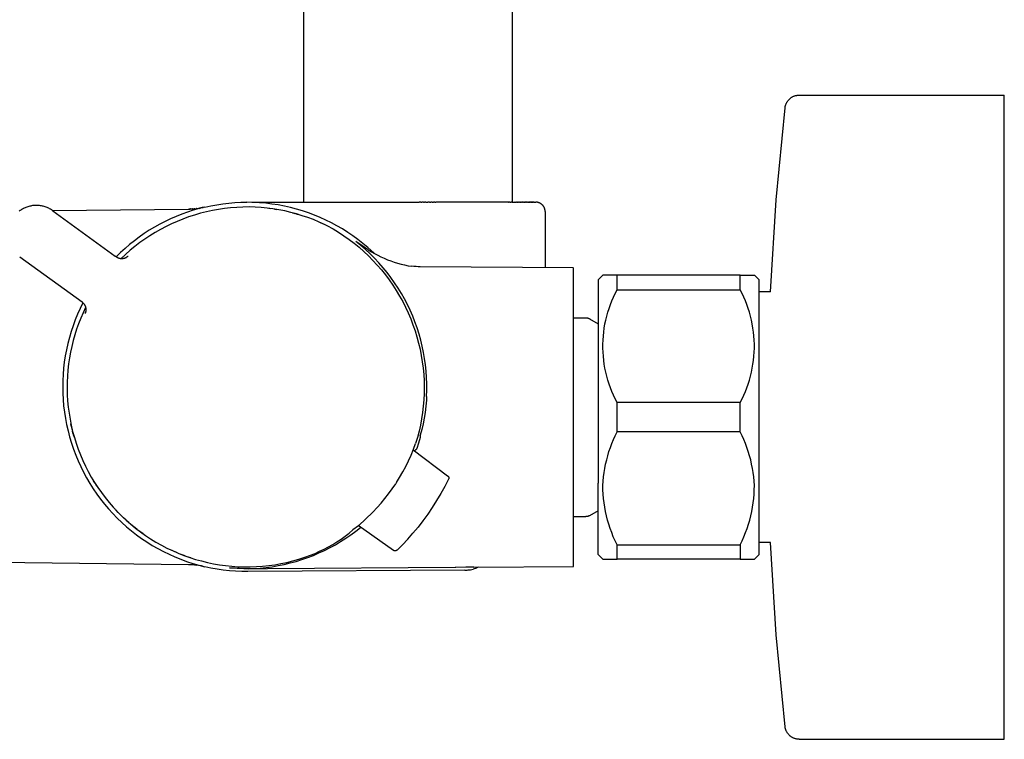
# Model space of a CAD drawing. Units: millimetres. Extents: x -657 to 411, y -1313 to 1410.
# Drawn here: x -289 to -185, y 283 to 359 of the extents above; entities that cross this region are included whole.
import ezdxf

# ---------------------------------------------------------------- set-up
doc = ezdxf.new("R2010")
doc.units = ezdxf.units.MM
doc.header["$MEASUREMENT"] = 0

msp = doc.modelspace()

# ---------------------------------------------------------------- linework, layer by layer
for p, q in [((-237.41, 817.73), (-237.41, 339.54)), ((-259.41, 339.54), (-259.41, 784.14)), ((-208.03, 350.49), (-207.99, 350.52)), ((-207.99, 350.52), (-207.95, 350.55)), ((-207.95, 350.55), (-207.91, 350.58)), ((-207.91, 350.58), (-207.86, 350.61)), ((-207.86, 350.61), (-207.82, 350.64)), ((-207.82, 350.64), (-207.77, 350.66)), ((-207.77, 350.66), (-207.73, 350.69)), ((-207.73, 350.69), (-207.68, 350.71)), ((-207.68, 350.71), (-207.63, 350.73)), ((-207.63, 350.73), (-207.58, 350.75)), ((-207.58, 350.75), (-207.53, 350.76)), ((-207.53, 350.76), (-207.48, 350.78)), ((-207.48, 350.78), (-207.43, 350.79)), ((-207.43, 350.79), (-207.38, 350.8)), ((-207.38, 350.8), (-207.33, 350.81)), ((-207.33, 350.81), (-207.28, 350.82)), ((-207.28, 350.82), (-207.23, 350.83)), ((-207.23, 350.83), (-207.18, 350.83)), ((-207.18, 350.83), (-207.12, 350.84)), ((-207.12, 350.84), (-207.07, 350.84)), ((-207.07, 350.84), (-185.41, 350.84)), ((-185.41, 346.68), (-185.41, 350.84)), ((-209.5, 339.79), (-208.56, 349.51)), ((-208.56, 349.56), (-208.55, 349.61)), ((-208.56, 349.51), (-208.56, 349.56)), ((-208.55, 349.61), (-208.54, 349.66)), ((-208.54, 349.66), (-208.52, 349.71)), ((-208.52, 349.71), (-208.51, 349.76)), ((-208.51, 349.76), (-208.5, 349.81)), ((-208.5, 349.81), (-208.48, 349.86)), ((-208.48, 349.86), (-208.46, 349.91)), ((-208.46, 349.91), (-208.44, 349.96)), ((-208.44, 349.96), (-208.42, 350)), ((-208.42, 350), (-208.39, 350.05)), ((-208.39, 350.05), (-208.37, 350.09)), ((-208.37, 350.09), (-208.34, 350.14)), ((-208.34, 350.14), (-208.31, 350.18)), ((-208.31, 350.18), (-208.28, 350.23)), ((-208.28, 350.23), (-208.25, 350.27)), ((-208.25, 350.27), (-208.22, 350.31)), ((-208.22, 350.31), (-208.18, 350.35)), ((-208.18, 350.35), (-208.15, 350.38)), ((-208.15, 350.38), (-208.11, 350.42)), ((-208.11, 350.42), (-208.07, 350.46)), ((-208.07, 350.46), (-208.03, 350.49)), ((-185.41, 282.84), (-185.41, 346.68)), ((-288.45, 339.08), (-288.55, 339.06)), ((-288.35, 339.11), (-288.45, 339.08)), ((-288.25, 339.13), (-288.35, 339.11)), ((-288.15, 339.15), (-288.25, 339.13)), ((-288.05, 339.17), (-288.15, 339.15)), ((-287.95, 339.18), (-288.05, 339.17)), ((-287.84, 339.19), (-287.95, 339.18)), ((-287.74, 339.19), (-287.84, 339.19)), ((-287.64, 339.19), (-287.74, 339.19)), ((-287.53, 339.19), (-287.64, 339.19)), ((-287.43, 339.18), (-287.53, 339.19)), ((-287.33, 339.17), (-287.43, 339.18)), ((-287.22, 339.16), (-287.33, 339.17)), ((-287.12, 339.14), (-287.22, 339.16)), ((-287.02, 339.12), (-287.12, 339.14)), ((-286.92, 339.1), (-287.02, 339.12)), ((-286.82, 339.07), (-286.92, 339.1)), ((-286.72, 339.04), (-286.82, 339.07)), ((-269.85, 339.02), (-269.23, 339.16)), ((-269.23, 339.16), (-268.6, 339.27)), ((-268.6, 339.27), (-267.96, 339.37)), ((-267.96, 339.37), (-267.33, 339.44)), ((-267.33, 339.44), (-266.69, 339.49)), ((-266.69, 339.49), (-266.05, 339.52)), ((-266.05, 339.52), (-265.41, 339.52)), ((-264.75, 339.51), (-265.41, 339.52)), ((-264.89, 339.54), (-247.23, 339.54)), ((-264.08, 339.48), (-264.75, 339.51)), ((-263.42, 339.42), (-264.08, 339.48)), ((-262.77, 339.34), (-263.42, 339.42)), ((-262.11, 339.24), (-262.77, 339.34)), ((-261.46, 339.12), (-262.11, 339.24)), ((-260.82, 338.97), (-261.46, 339.12)), ((-247.04, 339.54), (-247.23, 339.54)), ((-247.04, 339.54), (-246.95, 339.54)), ((-246.77, 339.54), (-246.95, 339.54)), ((-246.77, 339.54), (-246.66, 339.54)), ((-246.5, 339.54), (-246.66, 339.54)), ((-246.5, 339.54), (-246.3, 339.54)), ((-246.11, 339.54), (-246.3, 339.54)), ((-246.11, 339.54), (-245.99, 339.54)), ((-245.83, 339.54), (-245.99, 339.54)), ((-245.83, 339.54), (-245.7, 339.54)), ((-245.55, 339.54), (-245.7, 339.54)), ((-245.55, 339.54), (-245.44, 339.54)), ((-237.82, 339.54), (-245.44, 339.54)), ((-237.82, 339.54), (-237.79, 339.54)), ((-237.63, 339.54), (-237.79, 339.54)), ((-237.63, 339.54), (-237.53, 339.54)), ((-237.44, 339.54), (-237.53, 339.54)), ((-237.44, 339.54), (-237.11, 339.54)), ((-237.06, 339.54), (-237.11, 339.54)), ((-237.06, 339.54), (-236.94, 339.54)), ((-236.88, 339.54), (-236.94, 339.54)), ((-236.88, 339.54), (-236.78, 339.54)), ((-236.72, 339.54), (-236.78, 339.54)), ((-236.72, 339.54), (-236.63, 339.54)), ((-236.56, 339.54), (-236.63, 339.54)), ((-236.56, 339.54), (-236.48, 339.54)), ((-236.41, 339.54), (-236.48, 339.54)), ((-236.41, 339.54), (-236.33, 339.54)), ((-236.27, 339.54), (-236.33, 339.54)), ((-236.27, 339.54), (-236.2, 339.54)), ((-236.13, 339.54), (-236.2, 339.54)), ((-236.13, 339.54), (-236.07, 339.54)), ((-236, 339.54), (-236.07, 339.54)), ((-236, 339.54), (-235.94, 339.54)), ((-235.88, 339.54), (-235.94, 339.54)), ((-235.88, 339.54), (-235.83, 339.54)), ((-235.76, 339.54), (-235.83, 339.54)), ((-235.76, 339.54), (-235.72, 339.54)), ((-235.66, 339.54), (-235.72, 339.54)), ((-235.66, 339.54), (-235.61, 339.54)), ((-235.56, 339.54), (-235.61, 339.54)), ((-235.56, 339.54), (-235.52, 339.54)), ((-235.46, 339.54), (-235.52, 339.54)), ((-235.46, 339.54), (-235.43, 339.54)), ((-235.38, 339.54), (-235.43, 339.54)), ((-235.38, 339.54), (-235.34, 339.54)), ((-235.3, 339.54), (-235.34, 339.54)), ((-235.3, 339.54), (-235.27, 339.54)), ((-235.23, 339.54), (-235.27, 339.54)), ((-235.23, 339.54), (-235.2, 339.54)), ((-235.17, 339.54), (-235.2, 339.54)), ((-235.17, 339.54), (-235.14, 339.54)), ((-235.11, 339.54), (-235.14, 339.54)), ((-235.11, 339.54), (-235.09, 339.54)), ((-235.06, 339.54), (-235.09, 339.54)), ((-235.06, 339.54), (-235.04, 339.54)), ((-235.02, 339.54), (-235.04, 339.54)), ((-235.02, 339.54), (-235, 339.54)), ((-234.99, 339.54), (-235, 339.54)), ((-234.99, 339.54), (-234.97, 339.54)), ((-234.96, 339.54), (-234.97, 339.54)), ((-234.96, 339.54), (-234.94, 339.54)), ((-234.94, 339.54), (-234.94, 339.54)), ((-234.94, 339.54), (-234.93, 339.54)), ((-234.92, 339.54), (-234.93, 339.54)), ((-234.92, 339.54), (-234.91, 339.54)), ((-234.87, 339.54), (-234.91, 339.54)), ((-234.84, 339.54), (-234.87, 339.54)), ((-234.81, 339.53), (-234.84, 339.54)), ((-234.77, 339.53), (-234.81, 339.53)), ((-234.74, 339.52), (-234.77, 339.53)), ((-234.71, 339.52), (-234.74, 339.52)), ((-234.67, 339.51), (-234.71, 339.52)), ((-234.64, 339.5), (-234.67, 339.51)), ((-234.61, 339.49), (-234.64, 339.5)), ((-234.57, 339.48), (-234.61, 339.49)), ((-234.54, 339.47), (-234.57, 339.48)), ((-234.51, 339.45), (-234.54, 339.47)), ((-234.48, 339.44), (-234.51, 339.45)), ((-234.45, 339.43), (-234.48, 339.44)), ((-234.42, 339.41), (-234.45, 339.43)), ((-234.39, 339.39), (-234.42, 339.41)), ((-234.36, 339.37), (-234.39, 339.39)), ((-234.33, 339.35), (-234.36, 339.37)), ((-234.3, 339.33), (-234.33, 339.35)), ((-234.28, 339.31), (-234.3, 339.33)), ((-234.25, 339.29), (-234.28, 339.31)), ((-234.23, 339.27), (-234.25, 339.29)), ((-234.2, 339.24), (-234.23, 339.27)), ((-234.18, 339.22), (-234.2, 339.24)), ((-234.15, 339.19), (-234.18, 339.22)), ((-234.13, 339.17), (-234.15, 339.19)), ((-234.11, 339.14), (-234.13, 339.17)), ((-234.09, 339.11), (-234.11, 339.14)), ((-234.07, 339.09), (-234.09, 339.11)), ((-234.05, 339.06), (-234.07, 339.09)), ((-210.11, 330.06), (-209.5, 339.79)), ((-289.38, 338.65), (-289.46, 338.58)), ((-289.3, 338.7), (-289.38, 338.65)), ((-289.21, 338.76), (-289.3, 338.7)), ((-289.12, 338.81), (-289.21, 338.76)), ((-289.03, 338.86), (-289.12, 338.81)), ((-288.94, 338.91), (-289.03, 338.86)), ((-288.84, 338.95), (-288.94, 338.91)), ((-288.75, 338.99), (-288.84, 338.95)), ((-288.65, 339.02), (-288.75, 338.99)), ((-288.55, 339.06), (-288.65, 339.02)), ((-286.62, 339.01), (-286.72, 339.04)), ((-286.53, 338.97), (-286.62, 339.01)), ((-286.43, 338.93), (-286.53, 338.97)), ((-286.34, 338.89), (-286.43, 338.93)), ((-286.25, 338.84), (-286.34, 338.89)), ((-286.16, 338.79), (-286.25, 338.84)), ((-286.07, 338.74), (-286.16, 338.79)), ((-285.98, 338.68), (-286.07, 338.74)), ((-285.9, 338.62), (-285.98, 338.68)), ((-285.94, 338.65), (-271.58, 338.81)), ((-285.9, 338.62), (-279.32, 333.84)), ((-272.89, 338.04), (-273.48, 337.78)), ((-272.3, 338.28), (-272.89, 338.04)), ((-271.7, 338.49), (-272.3, 338.28)), ((-271.09, 338.69), (-271.7, 338.49)), ((-271.63, 338.81), (-271.52, 338.81)), ((-271.58, 338.81), (-271.49, 338.82)), ((-270.95, 338.18), (-271.57, 337.98)), ((-271.52, 338.81), (-271.41, 338.81)), ((-271.5, 338.81), (-271.52, 338.81)), ((-271.49, 338.81), (-271.5, 338.81)), ((-271.48, 338.82), (-271.49, 338.81)), ((-271.48, 338.82), (-271.39, 338.82)), ((-271.41, 338.81), (-271.19, 338.82)), ((-271.39, 338.82), (-271.41, 338.81)), ((-271.38, 338.82), (-271.39, 338.82)), ((-271.37, 338.82), (-271.38, 338.82)), ((-271.37, 338.82), (-271.17, 338.83)), ((-271.19, 338.82), (-270.97, 338.84)), ((-271.17, 338.83), (-271.19, 338.82)), ((-271.16, 338.83), (-271.17, 338.83)), ((-271.15, 338.83), (-271.16, 338.83)), ((-271.15, 338.83), (-270.95, 338.85)), ((-270.47, 338.87), (-271.09, 338.69)), ((-270.97, 338.84), (-270.76, 338.86)), ((-270.95, 338.84), (-270.97, 338.84)), ((-270.94, 338.85), (-270.95, 338.84)), ((-270.32, 338.36), (-270.95, 338.18)), ((-270.93, 338.85), (-270.94, 338.85)), ((-270.93, 338.85), (-270.74, 338.87)), ((-270.79, 338.85), (-270.57, 338.88)), ((-270.73, 338.87), (-270.75, 338.86)), ((-270.72, 338.87), (-270.73, 338.87)), ((-270.72, 338.87), (-270.51, 338.9)), ((-270.72, 338.87), (-270.72, 338.87)), ((-270.57, 338.88), (-270.35, 338.92)), ((-270.51, 338.9), (-270.53, 338.89)), ((-270.51, 338.9), (-270.51, 338.9)), ((-270.5, 338.9), (-270.32, 338.93)), ((-270.5, 338.9), (-270.5, 338.9)), ((-269.85, 339.02), (-270.47, 338.87)), ((-270.47, 338.87), (-270.4, 338.89)), ((-270.13, 338.96), (-270.42, 338.89)), ((-270.35, 338.92), (-270.16, 338.96)), ((-269.69, 338.52), (-270.32, 338.36)), ((-270.28, 338.94), (-270.13, 338.97)), ((-270.15, 338.95), (-270.18, 338.95)), ((-270.1, 338.97), (-270.13, 338.96)), ((-270.11, 338.97), (-270.08, 338.98)), ((-270.09, 338.97), (-270.1, 338.97)), ((-270.05, 338.98), (-270.09, 338.97)), ((-270.07, 338.98), (-270.02, 338.99)), ((-270.07, 338.98), (-270.07, 338.98)), ((-269.06, 338.66), (-269.69, 338.52)), ((-268.42, 338.77), (-269.06, 338.66)), ((-267.78, 338.87), (-268.42, 338.77)), ((-267.13, 338.94), (-267.78, 338.87)), ((-266.48, 338.99), (-267.13, 338.94)), ((-265.83, 339.02), (-266.48, 338.99)), ((-265.18, 339.03), (-265.83, 339.02)), ((-264.55, 339.01), (-265.18, 339.03)), ((-263.92, 338.98), (-264.55, 339.01)), ((-263.29, 338.92), (-263.92, 338.98)), ((-262.66, 338.83), (-263.29, 338.92)), ((-263.08, 338.89), (-262.87, 338.87)), ((-262.03, 338.73), (-262.66, 338.83)), ((-262.49, 338.81), (-262.29, 338.78)), ((-261.41, 338.61), (-262.03, 338.73)), ((-260.79, 338.46), (-261.41, 338.61)), ((-260.18, 338.8), (-260.82, 338.97)), ((-260.18, 338.3), (-260.79, 338.46)), ((-260.6, 338.42), (-260.35, 338.35)), ((-260.23, 338.32), (-259.96, 338.24)), ((-259.54, 338.61), (-260.18, 338.8)), ((-259.57, 338.11), (-260.18, 338.3)), ((-258.97, 337.91), (-259.57, 338.11)), ((-258.91, 338.4), (-259.54, 338.61)), ((-258.29, 338.17), (-258.91, 338.4)), ((-257.68, 337.92), (-258.29, 338.17)), ((-234.04, 339.03), (-234.05, 339.06)), ((-234.02, 339), (-234.04, 339.03)), ((-234.01, 338.97), (-234.02, 339)), ((-233.99, 338.94), (-234.01, 338.97)), ((-233.98, 338.9), (-233.99, 338.94)), ((-233.97, 338.87), (-233.98, 338.9)), ((-233.96, 338.84), (-233.97, 338.87)), ((-233.95, 338.81), (-233.96, 338.84)), ((-233.94, 338.77), (-233.95, 338.81)), ((-233.93, 338.74), (-233.94, 338.77)), ((-233.92, 338.71), (-233.93, 338.74)), ((-233.92, 338.67), (-233.92, 338.71)), ((-233.91, 338.64), (-233.92, 338.67)), ((-233.91, 338.61), (-233.91, 338.64)), ((-233.91, 338.57), (-233.91, 338.61)), ((-233.91, 338.54), (-233.91, 338.57)), ((-233.91, 338.54), (-233.91, 332.61)), ((-274.62, 337.21), (-275.18, 336.9)), ((-274.06, 337.51), (-274.62, 337.21)), ((-273.48, 337.78), (-274.06, 337.51)), ((-273.38, 337.25), (-273.96, 336.97)), ((-272.78, 337.51), (-273.38, 337.25)), ((-272.18, 337.75), (-272.78, 337.51)), ((-271.57, 337.98), (-272.18, 337.75)), ((-258.38, 337.69), (-258.97, 337.91)), ((-257.79, 337.44), (-258.38, 337.69)), ((-257.22, 337.18), (-257.79, 337.44)), ((-257.69, 337.4), (-257.36, 337.25)), ((-257.08, 337.65), (-257.68, 337.92)), ((-256.65, 336.89), (-257.22, 337.18)), ((-256.48, 337.35), (-257.08, 337.65)), ((-255.9, 337.04), (-256.48, 337.35)), ((-255.33, 336.71), (-255.9, 337.04)), ((-276.27, 336.22), (-276.79, 335.86)), ((-275.73, 336.57), (-276.27, 336.22)), ((-275.66, 336), (-276.2, 335.64)), ((-275.18, 336.9), (-275.73, 336.57)), ((-275.1, 336.34), (-275.66, 336)), ((-274.54, 336.66), (-275.1, 336.34)), ((-273.96, 336.97), (-274.54, 336.66)), ((-256.65, 336.9), (-256.31, 336.71)), ((-256.31, 336.71), (-255.73, 336.36)), ((-255.73, 336.36), (-255.17, 335.99)), ((-254.77, 336.35), (-255.33, 336.71)), ((-255.17, 335.99), (-254.62, 335.61)), ((-254.22, 335.98), (-254.77, 336.35)), ((-253.68, 335.59), (-254.22, 335.98)), ((-277.8, 335.07), (-278.29, 334.66)), ((-277.3, 335.47), (-277.8, 335.07)), ((-276.79, 335.86), (-277.3, 335.47)), ((-276.73, 335.27), (-277.24, 334.87)), ((-276.2, 335.64), (-276.73, 335.27)), ((-254.62, 335.61), (-254.09, 335.2)), ((-254.09, 335.2), (-253.57, 334.77)), ((-253.48, 335.09), (-253.91, 335.4)), ((-253.39, 334.98), (-253.91, 335.4)), ((-253.16, 335.18), (-253.68, 335.59)), ((-253.04, 334.79), (-253.48, 335.09)), ((-252.89, 334.54), (-253.39, 334.98)), ((-253.32, 334.98), (-253.21, 334.91)), ((-252.65, 334.76), (-253.16, 335.18)), ((-278.76, 334.23), (-279.22, 333.78)), ((-278.29, 334.66), (-278.76, 334.23)), ((-278.24, 334.03), (-278.71, 333.59)), ((-277.75, 334.46), (-278.24, 334.03)), ((-277.24, 334.87), (-277.75, 334.46)), ((-253.57, 334.77), (-253.06, 334.33)), ((-253.06, 334.33), (-252.57, 333.87)), ((-252.59, 334.5), (-253.04, 334.79)), ((-252.4, 334.09), (-252.89, 334.54)), ((-252.31, 334.46), (-252.65, 334.76)), ((-252.59, 334.5), (-252.27, 334.3)), ((-252.57, 333.87), (-252.1, 333.39)), ((-251.92, 333.61), (-252.4, 334.09)), ((-251.98, 334.15), (-252.31, 334.46)), ((-252.27, 334.3), (-251.94, 334.11)), ((-251.94, 334.11), (-251.6, 333.93)), ((-251.6, 333.93), (-251.26, 333.76)), ((-289.41, 333.78), (-282.83, 329)), ((-279.32, 333.84), (-279.29, 333.82)), ((-279.29, 333.82), (-279.27, 333.81)), ((-279.27, 333.81), (-279.25, 333.79)), ((-279.25, 333.79), (-279.22, 333.78)), ((-279.22, 333.78), (-279.19, 333.76)), ((-279.19, 333.76), (-279.16, 333.74)), ((-279.16, 333.74), (-279.13, 333.72)), ((-279.13, 333.72), (-279.1, 333.71)), ((-279.1, 333.71), (-279.07, 333.69)), ((-279.07, 333.69), (-279.04, 333.67)), ((-279.04, 333.67), (-279.01, 333.66)), ((-279.01, 333.66), (-278.98, 333.65)), ((-278.98, 333.65), (-278.95, 333.64)), ((-278.95, 333.64), (-278.91, 333.63)), ((-278.91, 333.63), (-278.88, 333.62)), ((-278.88, 333.62), (-278.85, 333.61)), ((-278.85, 333.61), (-278.81, 333.6)), ((-278.81, 333.6), (-278.78, 333.6)), ((-278.78, 333.6), (-278.75, 333.59)), ((-278.75, 333.59), (-278.71, 333.59)), ((-278.71, 333.59), (-278.68, 333.59)), ((-278.68, 333.59), (-278.64, 333.59)), ((-278.64, 333.59), (-278.61, 333.59)), ((-278.61, 333.59), (-278.57, 333.59)), ((-278.57, 333.59), (-278.54, 333.59)), ((-278.54, 333.59), (-278.51, 333.59)), ((-278.51, 333.59), (-278.47, 333.6)), ((-278.47, 333.6), (-278.44, 333.61)), ((-278.44, 333.61), (-278.4, 333.61)), ((-278.4, 333.61), (-278.37, 333.62)), ((-278.37, 333.62), (-278.34, 333.63)), ((-278.34, 333.63), (-278.31, 333.64)), ((-278.31, 333.64), (-278.27, 333.65)), ((-278.27, 333.65), (-278.24, 333.67)), ((-278.24, 333.67), (-278.21, 333.68)), ((-278.21, 333.68), (-278.18, 333.7)), ((-278.18, 333.7), (-278.15, 333.71)), ((-278.15, 333.71), (-278.12, 333.73)), ((-278.12, 333.73), (-278.09, 333.75)), ((-278.09, 333.75), (-278.06, 333.77)), ((-278.06, 333.77), (-278.03, 333.79)), ((-278.03, 333.79), (-278.01, 333.81)), ((-278.01, 333.81), (-277.98, 333.83)), ((-277.98, 333.83), (-277.95, 333.85)), ((-252.1, 333.39), (-251.64, 332.9)), ((-251.47, 333.13), (-251.92, 333.61)), ((-251.64, 332.9), (-251.21, 332.39)), ((-251.03, 332.62), (-251.47, 333.13)), ((-251.26, 333.76), (-250.92, 333.61)), ((-250.92, 333.61), (-250.57, 333.46)), ((-250.57, 333.46), (-250.21, 333.33)), ((-250.21, 333.33), (-249.85, 333.2)), ((-249.85, 333.2), (-249.49, 333.09)), ((-249.49, 333.09), (-249.12, 333)), ((-249.12, 333), (-248.75, 332.91)), ((-248.75, 332.91), (-248.37, 332.83)), ((-248.37, 332.83), (-248, 332.77)), ((-251.21, 332.39), (-250.78, 331.86)), ((-250.6, 332.11), (-251.03, 332.62)), ((-250.78, 331.86), (-250.38, 331.33)), ((-250.2, 331.57), (-250.6, 332.11)), ((-247.77, 332.75), (-248, 332.77)), ((-247.55, 332.73), (-247.77, 332.75)), ((-247.32, 332.72), (-247.55, 332.73)), ((-247.1, 332.72), (-247.32, 332.72)), ((-230.91, 332.59), (-247.1, 332.72)), ((-230.91, 330.66), (-230.91, 332.58)), ((-228.31, 331.34), (-227.81, 331.84)), ((-226.31, 331.84), (-227.81, 331.84)), ((-226.31, 330.29), (-226.31, 331.84)), ((-213.31, 331.84), (-226.31, 331.84)), ((-213.31, 331.84), (-211.81, 331.84)), ((-213.31, 330.29), (-213.31, 331.84)), ((-211.81, 331.84), (-211.31, 331.34)), ((-250.38, 331.33), (-250, 330.78)), ((-249.81, 331.03), (-250.2, 331.57)), ((-250, 330.78), (-249.63, 330.21)), ((-249.44, 330.47), (-249.81, 331.03)), ((-228.31, 331.34), (-228.31, 309.89)), ((-211.31, 309.89), (-211.31, 331.34)), ((-249.63, 330.21), (-249.29, 329.63)), ((-249.1, 329.9), (-249.44, 330.47)), ((-248.77, 329.32), (-249.1, 329.9)), ((-230.91, 301.09), (-230.91, 330.66)), ((-226.69, 329.52), (-226.5, 329.91)), ((-226.5, 329.91), (-226.31, 330.29)), ((-226.31, 330.29), (-213.31, 330.29)), ((-213.11, 329.91), (-213.31, 330.29)), ((-212.93, 329.52), (-213.11, 329.91)), ((-210.11, 330.06), (-211.31, 330.06)), ((-282.74, 328.92), (-283.03, 328.33)), ((-282.83, 329), (-282.81, 328.98)), ((-282.81, 328.98), (-282.78, 328.96)), ((-282.78, 328.96), (-282.75, 328.94)), ((-282.75, 328.94), (-282.73, 328.91)), ((-282.73, 328.91), (-282.71, 328.89)), ((-282.71, 328.89), (-282.68, 328.86)), ((-282.68, 328.86), (-282.66, 328.84)), ((-282.66, 328.84), (-282.64, 328.81)), ((-282.64, 328.81), (-282.62, 328.78)), ((-282.62, 328.78), (-282.6, 328.76)), ((-282.6, 328.76), (-282.58, 328.73)), ((-282.58, 328.73), (-282.56, 328.7)), ((-282.56, 328.7), (-282.54, 328.67)), ((-282.54, 328.67), (-282.53, 328.64)), ((-249.29, 329.63), (-248.96, 329.05)), ((-248.96, 329.05), (-248.66, 328.45)), ((-248.46, 328.73), (-248.77, 329.32)), ((-248.17, 328.12), (-248.46, 328.73)), ((-227.16, 328.33), (-227.01, 328.73)), ((-227.01, 328.73), (-226.86, 329.13)), ((-226.86, 329.13), (-226.69, 329.52)), ((-212.76, 329.13), (-212.93, 329.52)), ((-212.6, 328.73), (-212.76, 329.13)), ((-212.46, 328.33), (-212.6, 328.73)), ((-283.3, 327.73), (-283.54, 327.12)), ((-283.03, 328.33), (-283.3, 327.73)), ((-282.72, 327.86), (-282.97, 327.29)), ((-282.45, 328.43), (-282.72, 327.86)), ((-282.53, 328.64), (-282.51, 328.61)), ((-282.51, 328.61), (-282.5, 328.58)), ((-282.5, 327.81), (-282.51, 327.78)), ((-282.5, 328.58), (-282.49, 328.55)), ((-282.48, 327.84), (-282.5, 327.81)), ((-282.49, 328.55), (-282.48, 328.51)), ((-282.48, 328.51), (-282.46, 328.48)), ((-282.47, 327.88), (-282.48, 327.84)), ((-282.47, 327.9), (-282.46, 327.92)), ((-282.46, 327.91), (-282.47, 327.88)), ((-282.46, 328.48), (-282.46, 328.45)), ((-282.46, 328.45), (-282.45, 328.42)), ((-282.45, 327.94), (-282.46, 327.91)), ((-282.45, 328.42), (-282.44, 328.38)), ((-282.44, 328.01), (-282.45, 327.98)), ((-282.45, 327.98), (-282.45, 327.94)), ((-282.44, 328.38), (-282.43, 328.35)), ((-282.43, 328.04), (-282.44, 328.01)), ((-282.43, 328.35), (-282.43, 328.31)), ((-282.43, 328.31), (-282.43, 328.28)), ((-282.43, 328.28), (-282.42, 328.25)), ((-282.42, 328.14), (-282.43, 328.11)), ((-282.43, 328.11), (-282.43, 328.08)), ((-282.43, 328.08), (-282.43, 328.04)), ((-282.42, 328.25), (-282.42, 328.21)), ((-282.42, 328.21), (-282.42, 328.18)), ((-282.42, 328.18), (-282.42, 328.14)), ((-248.66, 328.45), (-248.37, 327.84)), ((-248.37, 327.84), (-248.11, 327.22)), ((-247.9, 327.51), (-248.17, 328.12)), ((-227.4, 327.51), (-227.29, 327.92)), ((-227.29, 327.92), (-227.16, 328.33)), ((-212.33, 327.92), (-212.46, 328.33)), ((-212.22, 327.51), (-212.33, 327.92)), ((-283.54, 327.12), (-283.77, 326.5)), ((-283.2, 326.71), (-283.41, 326.12)), ((-282.97, 327.29), (-283.2, 326.71)), ((-248.11, 327.22), (-247.87, 326.59)), ((-247.66, 326.89), (-247.9, 327.51)), ((-247.87, 326.59), (-247.65, 325.96)), ((-247.43, 326.26), (-247.66, 326.89)), ((-230.91, 327.34), (-229.62, 327.34)), ((-229.62, 327.34), (-229.6, 327.34)), ((-229.6, 327.34), (-229.57, 327.34)), ((-229.57, 327.34), (-229.54, 327.34)), ((-229.54, 327.34), (-229.52, 327.33)), ((-229.52, 327.33), (-229.49, 327.33)), ((-229.49, 327.33), (-229.47, 327.32)), ((-229.47, 327.32), (-229.44, 327.32)), ((-229.44, 327.32), (-229.41, 327.31)), ((-229.41, 327.31), (-229.39, 327.3)), ((-229.39, 327.3), (-229.36, 327.3)), ((-229.36, 327.3), (-229.34, 327.29)), ((-229.34, 327.29), (-229.32, 327.28)), ((-229.32, 327.28), (-229.29, 327.27)), ((-229.29, 327.27), (-229.27, 327.26)), ((-229.27, 327.26), (-229.24, 327.24)), ((-229.24, 327.24), (-229.22, 327.23)), ((-229.22, 327.23), (-228.31, 326.7)), ((-227.66, 326.25), (-227.59, 326.68)), ((-227.59, 326.68), (-227.5, 327.09)), ((-227.5, 327.09), (-227.4, 327.51)), ((-212.12, 327.09), (-212.22, 327.51)), ((-212.03, 326.68), (-212.12, 327.09)), ((-211.96, 326.25), (-212.03, 326.68)), ((-283.98, 325.87), (-284.17, 325.24)), ((-283.77, 326.5), (-283.98, 325.87)), ((-283.41, 326.12), (-283.6, 325.52)), ((-247.65, 325.96), (-247.45, 325.32)), ((-247.23, 325.62), (-247.43, 326.26)), ((-247.05, 324.98), (-247.23, 325.62)), ((-227.76, 325.41), (-227.72, 325.83)), ((-227.72, 325.83), (-227.66, 326.25)), ((-211.9, 325.83), (-211.96, 326.25)), ((-211.85, 325.41), (-211.9, 325.83)), ((-284.33, 324.61), (-284.47, 323.96)), ((-284.17, 325.24), (-284.33, 324.61)), ((-283.77, 324.92), (-283.92, 324.31)), ((-283.6, 325.52), (-283.77, 324.92)), ((-247.45, 325.32), (-247.28, 324.67)), ((-247.28, 324.67), (-247.12, 324.01)), ((-246.89, 324.33), (-247.05, 324.98)), ((-227.81, 324.55), (-227.79, 324.98)), ((-227.81, 324.12), (-227.81, 324.55)), ((-227.79, 324.98), (-227.76, 325.41)), ((-211.83, 324.98), (-211.85, 325.41)), ((-211.81, 324.55), (-211.83, 324.98)), ((-211.81, 324.12), (-211.81, 324.55)), ((-284.47, 323.96), (-284.6, 323.31)), ((-284.05, 323.7), (-284.16, 323.09)), ((-283.92, 324.31), (-284.05, 323.7)), ((-247.12, 324.01), (-246.99, 323.35)), ((-246.75, 323.68), (-246.89, 324.33)), ((-246.64, 323.02), (-246.75, 323.68)), ((-227.79, 323.7), (-227.81, 324.12)), ((-227.76, 323.27), (-227.79, 323.7)), ((-211.85, 323.27), (-211.83, 323.7)), ((-211.83, 323.7), (-211.81, 324.12)), ((-284.7, 322.66), (-284.77, 322.01)), ((-284.6, 323.31), (-284.7, 322.66)), ((-284.25, 322.47), (-284.32, 321.82)), ((-284.16, 323.09), (-284.25, 322.47)), ((-246.99, 323.35), (-246.89, 322.69)), ((-246.89, 322.69), (-246.8, 322.02)), ((-246.55, 322.36), (-246.64, 323.02)), ((-227.72, 322.84), (-227.76, 323.27)), ((-227.66, 322.42), (-227.72, 322.84)), ((-227.59, 322), (-227.66, 322.42)), ((-212.03, 322), (-211.96, 322.42)), ((-211.96, 322.42), (-211.9, 322.84)), ((-211.9, 322.84), (-211.85, 323.27)), ((-284.77, 322.01), (-284.83, 321.35)), ((-284.32, 321.82), (-284.37, 321.17)), ((-246.8, 322.02), (-246.74, 321.35)), ((-246.48, 321.69), (-246.55, 322.36)), ((-246.43, 321.02), (-246.48, 321.69)), ((-227.5, 321.58), (-227.59, 322)), ((-227.4, 321.16), (-227.5, 321.58)), ((-212.22, 321.16), (-212.12, 321.58)), ((-212.12, 321.58), (-212.03, 322)), ((-284.86, 320.7), (-284.87, 320.04)), ((-284.83, 321.35), (-284.86, 320.7)), ((-284.4, 320.52), (-284.41, 319.86)), ((-284.37, 321.17), (-284.4, 320.52)), ((-246.74, 321.35), (-246.7, 320.68)), ((-246.7, 320.68), (-246.69, 320.01)), ((-246.41, 320.36), (-246.43, 321.02)), ((-246.41, 319.69), (-246.41, 320.36)), ((-227.29, 320.75), (-227.4, 321.16)), ((-227.16, 320.34), (-227.29, 320.75)), ((-227.01, 319.94), (-227.16, 320.34)), ((-212.6, 319.94), (-212.46, 320.34)), ((-212.46, 320.34), (-212.33, 320.75)), ((-212.33, 320.75), (-212.22, 321.16)), ((-284.87, 320.04), (-284.86, 319.37)), ((-284.86, 319.37), (-284.83, 318.7)), ((-284.41, 319.86), (-284.39, 319.21)), ((-246.7, 319.34), (-246.73, 318.67)), ((-246.69, 320.01), (-246.7, 319.34)), ((-246.43, 319.02), (-246.41, 319.69)), ((-226.86, 319.54), (-227.01, 319.94)), ((-226.69, 319.15), (-226.86, 319.54)), ((-212.93, 319.15), (-212.76, 319.54)), ((-212.76, 319.54), (-212.6, 319.94)), ((-284.83, 318.7), (-284.77, 318.03)), ((-284.39, 319.21), (-284.35, 318.56)), ((-284.35, 318.56), (-284.29, 317.91)), ((-246.73, 318.67), (-246.78, 318)), ((-246.46, 318.64), (-246.52, 317.99)), ((-246.44, 318.83), (-246.46, 318.64)), ((-246.43, 319.02), (-246.44, 318.83)), ((-226.5, 318.76), (-226.69, 319.15)), ((-226.31, 318.38), (-226.5, 318.76)), ((-213.31, 318.38), (-226.31, 318.38)), ((-226.31, 315.29), (-226.31, 318.38)), ((-213.31, 318.38), (-213.11, 318.76)), ((-213.31, 315.29), (-213.31, 318.38)), ((-213.11, 318.76), (-212.93, 319.15)), ((-284.77, 318.03), (-284.69, 317.37)), ((-284.69, 317.37), (-284.59, 316.7)), ((-284.29, 317.91), (-284.2, 317.26)), ((-284.2, 317.26), (-284.1, 316.62)), ((-246.86, 317.33), (-246.96, 316.67)), ((-246.78, 318), (-246.86, 317.33)), ((-246.6, 317.34), (-246.7, 316.73)), ((-246.52, 317.99), (-246.6, 317.34)), ((-284.59, 316.7), (-284.46, 316.05)), ((-284.1, 316.62), (-283.97, 315.98)), ((-246.96, 316.67), (-247.08, 316)), ((-246.7, 316.73), (-246.81, 316.13)), ((-284.46, 316.05), (-284.31, 315.39)), ((-284.31, 315.39), (-284.14, 314.75)), ((-283.93, 315.81), (-284, 316.14)), ((-283.97, 315.98), (-283.82, 315.34)), ((-283.84, 315.44), (-283.92, 315.75)), ((-283.75, 315.06), (-283.82, 315.36)), ((-283.82, 315.34), (-283.64, 314.71)), ((-247.23, 315.35), (-247.4, 314.7)), ((-247.08, 316), (-247.23, 315.35)), ((-246.95, 315.53), (-247.11, 314.94)), ((-246.81, 316.13), (-246.95, 315.53)), ((-226.51, 314.88), (-226.31, 315.29)), ((-213.31, 315.29), (-226.31, 315.29)), ((-213.11, 314.88), (-213.31, 315.29)), ((-284.14, 314.75), (-283.95, 314.1)), ((-283.95, 314.1), (-283.74, 313.47)), ((-283.64, 314.69), (-283.72, 314.98)), ((-283.64, 314.71), (-283.45, 314.09)), ((-247.4, 314.7), (-247.59, 314.05)), ((-247.44, 313.56), (-247.25, 314.14)), ((-247.25, 314.14), (-247.07, 314.72)), ((-247.1, 314.93), (-247.11, 314.94)), ((-247.1, 314.92), (-247.1, 314.93)), ((-247.09, 314.92), (-247.1, 314.92)), ((-247.09, 314.91), (-247.09, 314.92)), ((-247.09, 314.9), (-247.09, 314.91)), ((-247.08, 314.89), (-247.09, 314.9)), ((-247.07, 314.88), (-247.08, 314.89)), ((-247.08, 314.89), (-247.08, 314.89)), ((-247.07, 314.87), (-247.07, 314.88)), ((-247.07, 314.86), (-247.07, 314.87)), ((-247.07, 314.85), (-247.07, 314.86)), ((-247.06, 314.85), (-247.07, 314.85)), ((-247.07, 314.72), (-247.06, 314.73)), ((-247.06, 314.84), (-247.06, 314.85)), ((-247.06, 314.83), (-247.06, 314.84)), ((-247.06, 314.82), (-247.06, 314.83)), ((-247.06, 314.81), (-247.06, 314.82)), ((-247.06, 314.8), (-247.06, 314.81)), ((-247.06, 314.79), (-247.06, 314.8)), ((-247.06, 314.78), (-247.06, 314.79)), ((-247.06, 314.79), (-247.06, 314.79)), ((-247.06, 314.77), (-247.06, 314.78)), ((-247.06, 314.76), (-247.06, 314.77)), ((-247.06, 314.75), (-247.06, 314.76)), ((-247.06, 314.74), (-247.06, 314.75)), ((-247.06, 314.73), (-247.06, 314.74)), ((-247.06, 314.73), (-247.06, 314.73)), ((-226.87, 314.05), (-226.69, 314.47)), ((-226.69, 314.47), (-226.51, 314.88)), ((-212.92, 314.47), (-213.11, 314.88)), ((-212.75, 314.05), (-212.92, 314.47)), ((-283.74, 313.47), (-283.5, 312.84)), ((-283.45, 314.09), (-283.24, 313.47)), ((-283.24, 313.47), (-283, 312.86)), ((-248.08, 312.84), (-247.82, 313.45)), ((-247.85, 313.4), (-244.21, 310.65)), ((-247.82, 313.45), (-247.59, 314.06)), ((-247.65, 313.25), (-247.59, 313.41)), ((-247.62, 314), (-247.62, 313.98)), ((-247.6, 313.41), (-247.6, 313.41)), ((-247.6, 313.41), (-247.59, 313.41)), ((-247.59, 313.41), (-247.58, 313.42)), ((-247.58, 313.42), (-247.57, 313.42)), ((-247.57, 313.42), (-247.56, 313.42)), ((-247.56, 313.42), (-247.56, 313.43)), ((-247.56, 313.43), (-247.55, 313.43)), ((-247.55, 313.43), (-247.54, 313.44)), ((-247.54, 313.44), (-247.53, 313.45)), ((-247.54, 313.44), (-247.54, 313.44)), ((-247.53, 313.45), (-247.52, 313.45)), ((-247.52, 313.45), (-247.51, 313.46)), ((-247.51, 313.46), (-247.5, 313.47)), ((-247.51, 313.46), (-247.51, 313.46)), ((-247.5, 313.47), (-247.49, 313.48)), ((-247.5, 313.47), (-247.5, 313.47)), ((-247.49, 313.48), (-247.48, 313.49)), ((-247.48, 313.49), (-247.47, 313.5)), ((-247.48, 313.49), (-247.48, 313.49)), ((-247.47, 313.5), (-247.47, 313.51)), ((-247.47, 313.51), (-247.46, 313.51)), ((-247.46, 313.53), (-247.45, 313.54)), ((-247.46, 313.52), (-247.46, 313.53)), ((-247.46, 313.51), (-247.46, 313.52)), ((-247.45, 313.55), (-247.44, 313.56)), ((-247.45, 313.54), (-247.45, 313.55)), ((-247.45, 313.54), (-247.45, 313.54)), ((-227.3, 312.77), (-227.17, 313.2)), ((-227.17, 313.2), (-227.02, 313.63)), ((-227.02, 313.63), (-226.87, 314.05)), ((-212.59, 313.63), (-212.75, 314.05)), ((-212.45, 313.2), (-212.59, 313.63)), ((-212.32, 312.77), (-212.45, 313.2)), ((-283.5, 312.84), (-283.24, 312.22)), ((-283.24, 312.22), (-282.97, 311.62)), ((-283, 312.86), (-282.74, 312.26)), ((-282.74, 312.26), (-282.46, 311.67)), ((-248.64, 311.64), (-248.35, 312.24)), ((-248.35, 312.24), (-248.08, 312.84)), ((-227.52, 311.89), (-227.41, 312.33)), ((-227.41, 312.33), (-227.3, 312.77)), ((-212.2, 312.33), (-212.32, 312.77)), ((-212.1, 311.89), (-212.2, 312.33)), ((-282.97, 311.62), (-282.67, 311.02)), ((-282.67, 311.02), (-282.35, 310.43)), ((-282.46, 311.67), (-282.17, 311.09)), ((-282.17, 311.09), (-281.85, 310.52)), ((-249.28, 310.49), (-248.95, 311.06)), ((-248.95, 311.06), (-248.64, 311.64)), ((-227.73, 310.55), (-227.68, 311)), ((-227.68, 311), (-227.6, 311.44)), ((-227.6, 311.44), (-227.52, 311.89)), ((-212.01, 311.44), (-212.1, 311.89)), ((-211.94, 311), (-212.01, 311.44)), ((-211.88, 310.55), (-211.94, 311)), ((-282.35, 310.43), (-282.01, 309.85)), ((-281.85, 310.52), (-281.51, 309.96)), ((-281.48, 309.9), (-281.61, 310.11)), ((-281.51, 309.96), (-281.16, 309.41)), ((-249.62, 309.93), (-249.28, 310.49)), ((-244.12, 310.28), (-244.51, 309.52)), ((-244.21, 310.65), (-244.2, 310.65)), ((-244.2, 310.65), (-244.19, 310.64)), ((-244.19, 310.64), (-244.19, 310.63)), ((-244.19, 310.63), (-244.18, 310.63)), ((-244.18, 310.63), (-244.17, 310.62)), ((-244.17, 310.62), (-244.16, 310.61)), ((-244.16, 310.61), (-244.16, 310.6)), ((-244.16, 310.6), (-244.15, 310.6)), ((-244.15, 310.6), (-244.15, 310.59)), ((-244.15, 310.59), (-244.14, 310.58)), ((-244.14, 310.58), (-244.13, 310.57)), ((-244.13, 310.57), (-244.13, 310.56)), ((-244.13, 310.56), (-244.12, 310.55)), ((-244.12, 310.55), (-244.12, 310.54)), ((-244.12, 310.54), (-244.11, 310.53)), ((-244.11, 310.3), (-244.12, 310.29)), ((-244.12, 310.29), (-244.12, 310.28)), ((-244.11, 310.53), (-244.11, 310.52)), ((-244.11, 310.52), (-244.11, 310.51)), ((-244.11, 310.51), (-244.1, 310.5)), ((-244.1, 310.33), (-244.11, 310.32)), ((-244.11, 310.32), (-244.11, 310.31)), ((-244.11, 310.31), (-244.11, 310.3)), ((-244.1, 310.5), (-244.1, 310.49)), ((-244.1, 310.49), (-244.1, 310.48)), ((-244.1, 310.48), (-244.1, 310.47)), ((-244.1, 310.47), (-244.09, 310.46)), ((-244.09, 310.37), (-244.1, 310.36)), ((-244.1, 310.36), (-244.1, 310.35)), ((-244.1, 310.35), (-244.1, 310.34)), ((-244.1, 310.34), (-244.1, 310.33)), ((-244.09, 310.46), (-244.09, 310.45)), ((-244.09, 310.45), (-244.09, 310.44)), ((-244.09, 310.44), (-244.09, 310.43)), ((-244.09, 310.43), (-244.09, 310.42)), ((-244.09, 310.42), (-244.09, 310.41)), ((-244.09, 310.41), (-244.09, 310.4)), ((-244.09, 310.4), (-244.09, 310.39)), ((-244.09, 310.39), (-244.09, 310.38)), ((-244.09, 310.38), (-244.09, 310.37)), ((-227.8, 309.64), (-227.78, 310.1)), ((-227.78, 310.1), (-227.73, 310.55)), ((-211.84, 310.1), (-211.88, 310.55)), ((-211.81, 309.64), (-211.84, 310.1)), ((-282.01, 309.85), (-281.65, 309.28)), ((-281.65, 309.28), (-281.27, 308.73)), ((-281.26, 309.56), (-281.41, 309.79)), ((-281.16, 309.41), (-280.78, 308.88)), ((-250.44, 308.76), (-250.06, 309.27)), ((-250.06, 309.27), (-249.7, 309.8)), ((-249.62, 309.93), (-249.7, 309.8)), ((-244.51, 309.52), (-244.93, 308.77)), ((-228.31, 302.34), (-228.31, 309.89)), ((-227.8, 309.18), (-227.8, 309.64)), ((-227.78, 308.72), (-227.8, 309.18)), ((-211.84, 308.72), (-211.82, 309.18)), ((-211.82, 309.18), (-211.81, 309.64)), ((-211.31, 302.34), (-211.31, 309.89)), ((-281.27, 308.73), (-280.87, 308.19)), ((-280.87, 308.19), (-280.46, 307.67)), ((-280.78, 308.88), (-280.39, 308.36)), ((-280.39, 308.36), (-279.98, 307.85)), ((-251.24, 307.76), (-250.83, 308.25)), ((-250.83, 308.25), (-250.44, 308.76)), ((-245.37, 308.03), (-245.83, 307.31)), ((-244.93, 308.77), (-245.37, 308.03)), ((-227.74, 308.25), (-227.78, 308.72)), ((-227.69, 307.79), (-227.74, 308.25)), ((-211.93, 307.79), (-211.87, 308.25)), ((-211.87, 308.25), (-211.84, 308.72)), ((-280.46, 307.67), (-280.02, 307.16)), ((-280.02, 307.16), (-279.57, 306.66)), ((-279.98, 307.85), (-279.55, 307.35)), ((-279.55, 307.35), (-279.11, 306.88)), ((-279.02, 306.78), (-279.27, 307.05)), ((-279.11, 306.88), (-278.65, 306.41)), ((-252.1, 306.82), (-253.63, 305.36)), ((-252.1, 306.82), (-251.66, 307.29)), ((-251.66, 307.29), (-251.24, 307.76)), ((-245.83, 307.31), (-246.31, 306.6)), ((-228.31, 306.97), (-229.22, 306.44)), ((-227.62, 307.33), (-227.69, 307.79)), ((-227.54, 306.88), (-227.62, 307.33)), ((-227.44, 306.42), (-227.54, 306.88)), ((-212.18, 306.42), (-212.08, 306.88)), ((-212.08, 306.88), (-212, 307.33)), ((-212, 307.33), (-211.93, 307.79)), ((-279.57, 306.66), (-279.11, 306.18)), ((-279.11, 306.18), (-278.62, 305.72)), ((-278.74, 306.5), (-279.01, 306.77)), ((-278.46, 306.23), (-278.73, 306.49)), ((-278.65, 306.41), (-278.17, 305.97)), ((-278.17, 305.96), (-278.45, 306.22)), ((-278.17, 305.97), (-277.68, 305.54)), ((-277.88, 305.71), (-278.16, 305.95)), ((-246.82, 305.91), (-247.34, 305.23)), ((-246.31, 306.6), (-246.82, 305.91)), ((-230.91, 306.34), (-229.62, 306.34)), ((-229.6, 306.34), (-229.62, 306.34)), ((-229.57, 306.34), (-229.6, 306.34)), ((-229.54, 306.34), (-229.57, 306.34)), ((-229.52, 306.34), (-229.54, 306.34)), ((-229.49, 306.35), (-229.52, 306.34)), ((-229.47, 306.35), (-229.49, 306.35)), ((-229.44, 306.36), (-229.47, 306.35)), ((-229.41, 306.36), (-229.44, 306.36)), ((-229.39, 306.37), (-229.41, 306.36)), ((-229.36, 306.38), (-229.39, 306.37)), ((-229.34, 306.39), (-229.36, 306.38)), ((-229.32, 306.4), (-229.34, 306.39)), ((-229.29, 306.41), (-229.32, 306.4)), ((-229.27, 306.42), (-229.29, 306.41)), ((-229.24, 306.43), (-229.27, 306.42)), ((-229.22, 306.44), (-229.24, 306.43)), ((-227.32, 305.97), (-227.44, 306.42)), ((-227.19, 305.53), (-227.32, 305.97)), ((-212.43, 305.53), (-212.3, 305.97)), ((-212.3, 305.97), (-212.18, 306.42)), ((-278.62, 305.72), (-278.12, 305.27)), ((-278.12, 305.27), (-277.61, 304.84)), ((-277.68, 305.54), (-277.18, 305.12)), ((-277.61, 304.84), (-277.08, 304.43)), ((-277.29, 305.21), (-277.56, 305.43)), ((-276.99, 304.97), (-277.25, 305.18)), ((-277.18, 305.12), (-276.66, 304.73)), ((-276.68, 304.74), (-276.94, 304.93)), ((-254.62, 304.61), (-254.21, 304.94)), ((-254.44, 304.43), (-253.92, 304.81)), ((-253.63, 305.36), (-254.21, 304.94)), ((-254.21, 304.94), (-254.21, 304.95)), ((-253.92, 304.81), (-253.42, 305.21)), ((-249.93, 302.78), (-253.67, 305.39)), ((-247.34, 305.23), (-247.89, 304.58)), ((-227.05, 305.09), (-227.19, 305.53)), ((-226.88, 304.65), (-227.05, 305.09)), ((-212.74, 304.65), (-212.57, 305.09)), ((-212.57, 305.09), (-212.43, 305.53)), ((-277.08, 304.43), (-276.54, 304.04)), ((-276.66, 304.73), (-276.12, 304.35)), ((-276.37, 304.52), (-276.62, 304.69)), ((-276.54, 304.04), (-275.98, 303.67)), ((-276.12, 304.35), (-275.58, 303.99)), ((-275.58, 303.99), (-275.02, 303.65)), ((-256.07, 303.38), (-255.51, 303.71)), ((-255.9, 303.69), (-255.46, 303.98)), ((-255.51, 303.71), (-254.97, 304.06)), ((-255.46, 303.98), (-255.03, 304.29)), ((-255.03, 304.29), (-254.62, 304.61)), ((-254.97, 304.06), (-254.44, 304.43)), ((-248.98, 303.38), (-248.43, 303.97)), ((-248.43, 303.97), (-247.89, 304.58)), ((-226.71, 304.22), (-226.88, 304.65)), ((-226.51, 303.8), (-226.71, 304.22)), ((-226.31, 303.38), (-226.51, 303.8)), ((-213.31, 303.38), (-213.1, 303.8)), ((-213.1, 303.8), (-212.91, 304.22)), ((-212.91, 304.22), (-212.74, 304.65)), ((-275.98, 303.67), (-275.41, 303.31)), ((-275.41, 303.31), (-274.83, 302.98)), ((-275.02, 303.65), (-274.45, 303.33)), ((-274.83, 302.98), (-274.24, 302.66)), ((-274.45, 303.33), (-273.87, 303.03)), ((-274.24, 302.66), (-273.64, 302.37)), ((-273.87, 303.03), (-273.28, 302.75)), ((-272.82, 302.54), (-273.36, 302.78)), ((-273.28, 302.75), (-272.68, 302.49)), ((-258.21, 302.46), (-257.73, 302.68)), ((-257.8, 302.51), (-257.21, 302.78)), ((-257.73, 302.68), (-257.26, 302.91)), ((-257.26, 302.91), (-256.8, 303.15)), ((-257.21, 302.78), (-256.63, 303.07)), ((-256.8, 303.15), (-256.34, 303.41)), ((-256.63, 303.07), (-256.07, 303.38)), ((-256.34, 303.41), (-255.9, 303.69)), ((-249.93, 302.77), (-249.93, 302.78)), ((-249.92, 302.76), (-249.93, 302.77)), ((-249.91, 302.76), (-249.92, 302.76)), ((-249.9, 302.75), (-249.91, 302.76)), ((-249.89, 302.75), (-249.9, 302.75)), ((-249.88, 302.75), (-249.89, 302.75)), ((-249.87, 302.74), (-249.88, 302.75)), ((-249.86, 302.74), (-249.87, 302.74)), ((-249.85, 302.73), (-249.86, 302.74)), ((-249.84, 302.73), (-249.85, 302.73)), ((-249.83, 302.73), (-249.84, 302.73)), ((-249.82, 302.73), (-249.83, 302.73)), ((-249.81, 302.73), (-249.82, 302.73)), ((-249.8, 302.72), (-249.81, 302.73)), ((-249.79, 302.72), (-249.8, 302.72)), ((-249.78, 302.72), (-249.79, 302.72)), ((-249.77, 302.72), (-249.78, 302.72)), ((-249.76, 302.72), (-249.77, 302.72)), ((-249.75, 302.72), (-249.76, 302.72)), ((-249.74, 302.72), (-249.75, 302.72)), ((-249.73, 302.72), (-249.74, 302.72)), ((-249.72, 302.72), (-249.73, 302.72)), ((-249.71, 302.73), (-249.72, 302.72)), ((-249.7, 302.73), (-249.71, 302.73)), ((-249.69, 302.73), (-249.7, 302.73)), ((-249.68, 302.73), (-249.69, 302.73)), ((-249.67, 302.74), (-249.68, 302.73)), ((-249.66, 302.74), (-249.67, 302.74)), ((-249.65, 302.74), (-249.66, 302.74)), ((-249.64, 302.75), (-249.65, 302.74)), ((-249.63, 302.75), (-249.64, 302.75)), ((-249.62, 302.76), (-249.63, 302.75)), ((-249.61, 302.76), (-249.62, 302.76)), ((-249.6, 302.77), (-249.61, 302.76)), ((-249.59, 302.77), (-249.6, 302.77)), ((-249.58, 302.78), (-249.59, 302.77)), ((-249.57, 302.79), (-249.58, 302.79)), ((-249.58, 302.79), (-249.58, 302.78)), ((-249.56, 302.8), (-249.57, 302.79)), ((-249.55, 302.81), (-249.56, 302.8)), ((-249.55, 302.81), (-248.98, 303.38)), ((-226.31, 303.38), (-213.31, 303.38)), ((-226.31, 301.84), (-226.31, 303.38)), ((-213.31, 303.38), (-213.31, 301.84)), ((-210.11, 303.62), (-211.31, 303.62)), ((-209.5, 293.88), (-210.11, 303.62)), ((-273.64, 302.37), (-273.03, 302.09)), ((-273.03, 302.09), (-272.41, 301.84)), ((-272.68, 302.49), (-272.08, 302.25)), ((-271.93, 302.19), (-272.45, 302.39)), ((-272.41, 301.84), (-271.78, 301.61)), ((-272.08, 302.25), (-271.46, 302.03)), ((-271.32, 301.98), (-271.57, 302.06)), ((-271.46, 302.03), (-270.84, 301.83)), ((-270.84, 301.83), (-270.22, 301.66)), ((-270.22, 301.66), (-269.58, 301.5)), ((-261.19, 301.51), (-260.56, 301.67)), ((-260.56, 301.67), (-259.93, 301.85)), ((-260.22, 301.62), (-259.6, 301.81)), ((-259.93, 301.85), (-259.31, 302.05)), ((-259.6, 301.81), (-258.99, 302.02)), ((-259.31, 302.05), (-258.7, 302.27)), ((-258.99, 302.02), (-258.39, 302.25)), ((-258.7, 302.27), (-258.21, 302.46)), ((-258.39, 302.25), (-257.8, 302.51)), ((-227.81, 301.84), (-228.31, 302.34)), ((-227.81, 301.84), (-226.31, 301.84)), ((-213.31, 301.84), (-226.31, 301.84)), ((-213.31, 301.84), (-211.81, 301.84)), ((-211.31, 302.34), (-211.81, 301.84)), ((-271.6, 301.26), (-301.41, 301.6)), ((-271.78, 301.61), (-271.14, 301.4)), ((-271.49, 301.26), (-271.6, 301.26)), ((-271.38, 301.26), (-271.49, 301.26)), ((-271.16, 301.25), (-271.38, 301.26)), ((-270.95, 301.23), (-271.16, 301.25)), ((-271.14, 301.4), (-270.5, 301.21)), ((-270.73, 301.21), (-270.94, 301.23)), ((-270.71, 301.2), (-270.93, 301.23)), ((-270.51, 301.18), (-270.73, 301.21)), ((-270.29, 301.14), (-270.51, 301.18)), ((-270.5, 301.21), (-269.85, 301.05)), ((-270.09, 301.1), (-270.29, 301.14)), ((-270.22, 301.14), (-270.28, 301.15)), ((-270.22, 301.14), (-270.08, 301.1)), ((-270.08, 301.1), (-270.07, 301.1)), ((-270.02, 301.09), (-270.06, 301.1)), ((-269.21, 300.91), (-269.85, 301.05)), ((-269.58, 301.5), (-268.94, 301.37)), ((-268.57, 300.8), (-269.21, 300.91)), ((-268.94, 301.37), (-268.3, 301.26)), ((-267.92, 300.7), (-268.57, 300.8)), ((-268.3, 301.26), (-267.66, 301.17)), ((-267.27, 300.63), (-267.92, 300.7)), ((-267.66, 301.17), (-267.01, 301.11)), ((-266.62, 300.57), (-267.27, 300.63)), ((-267.24, 300.94), (-266.44, 300.89)), ((-266.73, 300.89), (-267.23, 300.93)), ((-267.01, 301.11), (-266.36, 301.06)), ((-266.24, 300.85), (-266.73, 300.89)), ((-266.44, 300.89), (-265.63, 300.87)), ((-266.36, 301.06), (-265.71, 301.04)), ((-265.74, 300.83), (-266.24, 300.85)), ((-265.24, 300.83), (-265.74, 300.83)), ((-265.71, 301.04), (-265.06, 301.04)), ((-265.63, 300.87), (-264.83, 300.88)), ((-242.41, 300.68), (-265.31, 300.54)), ((-265.24, 300.83), (-263.24, 300.86)), ((-265.06, 301.04), (-264.41, 301.07)), ((-264.83, 300.88), (-264.02, 300.91)), ((-264.41, 301.07), (-263.76, 301.11)), ((-264.02, 300.91), (-263.38, 300.98)), ((-263.76, 301.11), (-263.11, 301.18)), ((-263.38, 300.98), (-262.74, 301.06)), ((-263.24, 300.86), (-243.41, 300.99)), ((-263.11, 301.18), (-262.47, 301.27)), ((-262.74, 301.06), (-262.1, 301.17)), ((-262.47, 301.27), (-261.82, 301.38)), ((-262.1, 301.17), (-261.47, 301.3)), ((-261.82, 301.38), (-261.19, 301.51)), ((-261.47, 301.3), (-260.84, 301.45)), ((-260.84, 301.45), (-260.22, 301.62)), ((-243.35, 300.98), (-243.4, 300.98)), ((-242.3, 300.99), (-243.35, 300.98)), ((-242.41, 300.68), (-242.28, 300.68)), ((-241.45, 301), (-242.3, 300.99)), ((-242.28, 300.68), (-242.15, 300.69)), ((-242.15, 300.69), (-242.03, 300.71)), ((-242.03, 300.71), (-241.9, 300.72)), ((-241.9, 300.72), (-241.78, 300.74)), ((-241.78, 300.74), (-241.65, 300.77)), ((-241.65, 300.77), (-241.53, 300.8)), ((-241.4, 300.83), (-241.53, 300.8)), ((-241.45, 301), (-230.91, 301.09)), ((-241.28, 300.87), (-241.4, 300.83)), ((-241.16, 300.91), (-241.28, 300.87)), ((-241.04, 300.96), (-241.16, 300.91)), ((-240.92, 301), (-241.04, 300.96)), ((-265.96, 300.55), (-266.62, 300.57)), ((-265.31, 300.54), (-265.96, 300.55)), ((-208.56, 284.17), (-209.5, 293.88)), ((-208.56, 284.12), (-208.56, 284.17)), ((-208.55, 284.07), (-208.56, 284.12)), ((-208.54, 284.01), (-208.55, 284.07)), ((-208.52, 283.96), (-208.54, 284.01)), ((-208.51, 283.91), (-208.52, 283.96)), ((-208.5, 283.86), (-208.51, 283.91)), ((-208.48, 283.81), (-208.5, 283.86)), ((-208.46, 283.77), (-208.48, 283.81)), ((-208.44, 283.72), (-208.46, 283.77)), ((-208.42, 283.67), (-208.44, 283.72)), ((-208.39, 283.63), (-208.42, 283.67)), ((-208.37, 283.58), (-208.39, 283.63)), ((-208.34, 283.54), (-208.37, 283.58)), ((-208.31, 283.49), (-208.34, 283.54)), ((-208.28, 283.45), (-208.31, 283.49)), ((-208.25, 283.41), (-208.28, 283.45)), ((-208.22, 283.37), (-208.25, 283.41)), ((-208.18, 283.33), (-208.22, 283.37)), ((-208.15, 283.29), (-208.18, 283.33)), ((-208.11, 283.25), (-208.15, 283.29)), ((-208.07, 283.22), (-208.11, 283.25)), ((-208.03, 283.18), (-208.07, 283.22)), ((-207.99, 283.15), (-208.03, 283.18)), ((-207.95, 283.12), (-207.99, 283.15)), ((-207.91, 283.09), (-207.95, 283.12)), ((-207.86, 283.06), (-207.91, 283.09)), ((-207.82, 283.04), (-207.86, 283.06)), ((-207.77, 283.01), (-207.82, 283.04)), ((-207.73, 282.99), (-207.77, 283.01)), ((-207.68, 282.97), (-207.73, 282.99)), ((-207.63, 282.95), (-207.68, 282.97)), ((-207.58, 282.93), (-207.63, 282.95)), ((-207.53, 282.91), (-207.58, 282.93)), ((-207.48, 282.9), (-207.53, 282.91)), ((-207.43, 282.88), (-207.48, 282.9)), ((-207.38, 282.87), (-207.43, 282.88)), ((-207.33, 282.86), (-207.38, 282.87)), ((-207.28, 282.85), (-207.33, 282.86)), ((-207.23, 282.85), (-207.28, 282.85)), ((-207.18, 282.84), (-207.23, 282.85)), ((-207.12, 282.84), (-207.18, 282.84)), ((-207.07, 282.84), (-207.12, 282.84)), ((-207.07, 282.84), (-185.41, 282.84)), ((-185.41, 282.84), (-185.41, 282.84)), ((-185.41, 282.84), (-185.41, 282.84))]:
    msp.add_line(p, q)

doc.saveas('drawing.dxf')
